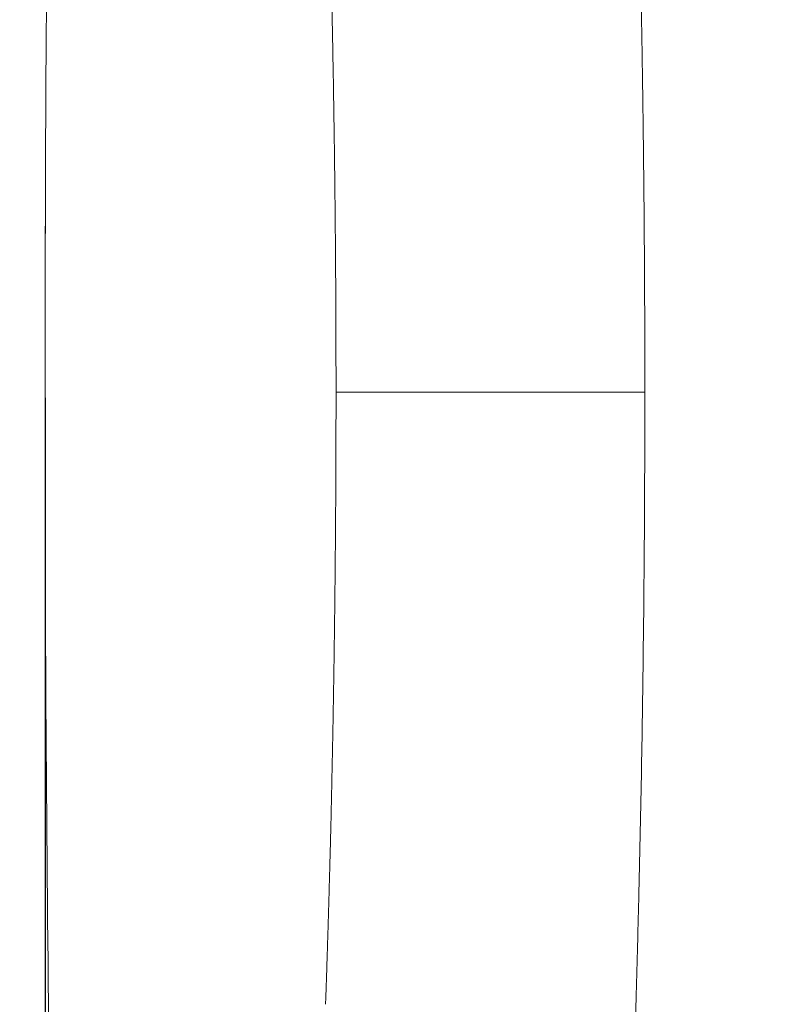
# Model space of a CAD drawing. Units: millimetres. Extents: x 0 to 3777, y 0 to 2663.
# Drawn here: x 2746 to 2830, y 1285 to 1392 of the extents above; entities that cross this region are included whole.
import ezdxf

# ---------------------------------------------------------------- set-up
doc = ezdxf.new("R2010")
doc.units = ezdxf.units.MM
doc.styles.get("Standard").update_dxf_attribs({"font": 'arial.ttf'})
doc.dimstyles.new('ISO-25$0', dxfattribs={"dimtxt": 15, "dimasz": 5, "dimexe": 1.25, "dimexo": 0.625, "dimtad": 1, "dimdec": 0, "dimdsep": 46, "dimtxsty": 'Standard', "dimcen": 0, "dimclrd": 1, "dimclre": 1, "dimclrt": 1, "dimadec": 0, "dimazin": 0, "dimtfac": 1, "dimtdec": 0, "dimtmove": 2, "dimatfit": 3, "dimfxl": 1, "dimtolj": 1, "dimarcsym": 0})

# ---------------------------------------------------------------- blocks, each defined once
blk = doc.blocks.new('*D17')
at = {"color": 0, "lineweight": -2, "transparency": 16777216}
for p, q in [((2799.48, 1508.29), (2677.84, 1508.29)), ((2679.09, 1493.29), (2679.09, 1210.29)), ((2799.29, 1195.29), (2677.84, 1195.29))]:
    blk.add_line(p, q, dxfattribs=at)
at = {"color": 0, "transparency": 16777216}
for points in [[(2676.59, 1493.29), (2681.59, 1493.29), (2679.09, 1508.29)], [(2676.59, 1210.29), (2681.59, 1210.29), (2679.09, 1195.29)]]:
    blk.add_solid(points, dxfattribs=at)
at = {"layer": 'Defpoints', "color": 0, "transparency": 16777216}
for p in [(2800.1, 1508.29), (2679.09, 1195.29), (2799.91, 1195.29)]:
    blk.add_point(p, dxfattribs=at)
at = {"color": 0, "transparency": 16777216, "insert": (2668.24, 1351.79), "char_height": 20, "attachment_point": 5, "rotation": 90}
blk.add_mtext('313', dxfattribs=at)
blk = doc.blocks.new('*D16')
at = {"color": 0, "lineweight": -2, "transparency": 16777216}
for p, q in [((2748.69, 1351.16), (2748.69, 1078.66)), ((3008.82, 1351.16), (3008.82, 1078.66)), ((2763.69, 1079.91), (2993.82, 1079.91))]:
    blk.add_line(p, q, dxfattribs=at)
at = {"color": 0, "transparency": 16777216}
for points in [[(2763.69, 1082.41), (2763.69, 1077.41), (2748.69, 1079.91)], [(2993.82, 1082.41), (2993.82, 1077.41), (3008.82, 1079.91)]]:
    blk.add_solid(points, dxfattribs=at)
at = {"layer": 'Defpoints', "color": 0, "transparency": 16777216}
for p in [(2748.69, 1351.79), (3008.82, 1351.79), (3008.82, 1079.91)]:
    blk.add_point(p, dxfattribs=at)
at = {"color": 0, "transparency": 16777216, "insert": (2878.76, 1092.55), "char_height": 20, "attachment_point": 5}
blk.add_mtext('260,13', dxfattribs=at)

msp = doc.modelspace()

# ---------------------------------------------------------------- linework, layer by layer
at = {"linetype": 'Continuous', "lineweight": 18}
for start_param, end_param in [(4.5099804, 4.712389), (4.712389, 4.9147976)]:
    msp.add_ellipse((2837.864, 1351.789), major_axis=(0, -726.257), ratio=0.1227846, start_param=start_param, end_param=end_param, dxfattribs=at)
for points, degree, knots in [([(2780.338, 1351.789), (2780.338, 1368.68), (2780.052, 1385.423), (2779.909, 1393.775), (2779.696, 1402.022), (2779.481, 1410.338), (2779.2, 1418.388)], 2, [0, 0, 0, 0.5, 0.5, 0.75, 0.75, 1, 1, 1]), ([(2813.26, 1407.128), (2813.262, 1407.037), (2813.267, 1406.855), (2813.273, 1406.582), (2813.28, 1406.309), (2813.286, 1406.037), (2813.293, 1405.765), (2813.299, 1405.493), (2813.306, 1405.222), (2813.312, 1404.951), (2813.318, 1404.68), (2813.324, 1404.41), (2813.331, 1404.14), (2813.337, 1403.871), (2813.343, 1403.601), (2813.349, 1403.333), (2813.355, 1403.064), (2813.361, 1402.796), (2813.367, 1402.528), (2813.373, 1402.26), (2813.379, 1401.993), (2813.385, 1401.726), (2813.39, 1401.46), (2813.396, 1401.194), (2813.402, 1400.928), (2813.407, 1400.662), (2813.413, 1400.397), (2813.419, 1400.132), (2813.424, 1399.868), (2813.43, 1399.603), (2813.435, 1399.34), (2813.441, 1399.076), (2813.446, 1398.813), (2813.452, 1398.55), (2813.457, 1398.287), (2813.462, 1398.025), (2813.468, 1397.763), (2813.473, 1397.501), (2813.478, 1397.24), (2813.483, 1396.979), (2813.488, 1396.718), (2813.494, 1396.457), (2813.499, 1396.197), (2813.504, 1395.937), (2813.509, 1395.678), (2813.514, 1395.418), (2813.519, 1395.159), (2813.524, 1394.901), (2813.528, 1394.642), (2813.533, 1394.384), (2813.538, 1394.126), (2813.543, 1393.869), (2813.548, 1393.612), (2813.552, 1393.355), (2813.557, 1393.098), (2813.562, 1392.842), (2813.566, 1392.586), (2813.571, 1392.33), (2813.575, 1392.074), (2813.58, 1391.819), (2813.584, 1391.564), (2813.589, 1391.309), (2813.593, 1391.055), (2813.598, 1390.8), (2813.602, 1390.546), (2813.606, 1390.293), (2813.611, 1390.039), (2813.615, 1389.786), (2813.619, 1389.533), (2813.623, 1389.28), (2813.627, 1389.028), (2813.631, 1388.776), (2813.636, 1388.524), (2813.64, 1388.272), (2813.644, 1388.021), (2813.648, 1387.769), (2813.652, 1387.518), (2813.655, 1387.267), (2813.659, 1387.017), (2813.663, 1386.767), (2813.667, 1386.516), (2813.671, 1386.267), (2813.675, 1386.017), (2813.678, 1385.767), (2813.682, 1385.518), (2813.686, 1385.269), (2813.689, 1385.02), (2813.693, 1384.771), (2813.696, 1384.523), (2813.7, 1384.275), (2813.703, 1384.027), (2813.707, 1383.779), (2813.71, 1383.531), (2813.714, 1383.284), (2813.717, 1383.036), (2813.72, 1382.789), (2813.724, 1382.542), (2813.727, 1382.295), (2813.73, 1382.049), (2813.733, 1381.802), (2813.737, 1381.556), (2813.74, 1381.31), (2813.743, 1381.064), (2813.746, 1380.818), (2813.749, 1380.572), (2813.752, 1380.327), (2813.755, 1380.081), (2813.758, 1379.836), (2813.768, 1379.001), (2813.785, 1377.582), (2813.807, 1375.581), (2813.828, 1373.592), (2813.846, 1371.613), (2813.862, 1369.641), (2813.876, 1367.674), (2813.885, 1366.182), (2813.89, 1365.166), (2813.893, 1364.625), (2813.896, 1364.086), (2813.899, 1363.547), (2813.902, 1363.009), (2813.905, 1362.472), (2813.908, 1361.935), (2813.91, 1361.399), (2813.913, 1360.864), (2813.915, 1360.33), (2813.917, 1359.795), (2813.919, 1359.262), (2813.921, 1358.728), (2813.922, 1358.195), (2813.924, 1357.662), (2813.925, 1357.129), (2813.926, 1356.596), (2813.927, 1356.063), (2813.928, 1355.53), (2813.928, 1354.997), (2813.929, 1354.463), (2813.929, 1353.929), (2813.929, 1353.395), (2813.929, 1352.86), (2813.93, 1352.325), (2813.929, 1351.968), (2813.929, 1351.789)], 3, [0, 0, 0, 0, 0.0050039, 0.0100004, 0.0149896, 0.0199714, 0.0249459, 0.0299131, 0.034873, 0.0398257, 0.0447712, 0.0497095, 0.0546406, 0.0595646, 0.0644815, 0.0693913, 0.074294, 0.0791898, 0.0840785, 0.0889602, 0.093835, 0.0987029, 0.1035639, 0.108418, 0.1132653, 0.1181058, 0.1229396, 0.1277666, 0.132587, 0.1374006, 0.1422076, 0.1470081, 0.1518019, 0.1565892, 0.16137, 0.1661444, 0.1709123, 0.1756738, 0.1804289, 0.1851777, 0.1899202, 0.1946565, 0.1993865, 0.2041104, 0.2088281, 0.2135398, 0.2182453, 0.2229448, 0.2276384, 0.232326, 0.2370076, 0.2416835, 0.2463534, 0.2510176, 0.2556761, 0.2603289, 0.264976, 0.2696175, 0.2742534, 0.2788838, 0.2835087, 0.2881281, 0.2927422, 0.297351, 0.3019544, 0.3065526, 0.3111455, 0.3157333, 0.320316, 0.3248937, 0.3294663, 0.334034, 0.3385967, 0.3431546, 0.3477077, 0.352256, 0.3567996, 0.3613385, 0.3658728, 0.3704026, 0.3749279, 0.3794487, 0.3839652, 0.3884773, 0.3929851, 0.3974887, 0.4019881, 0.4064834, 0.4109746, 0.4154619, 0.4199452, 0.4244247, 0.4289003, 0.4333721, 0.4378402, 0.4423047, 0.4467657, 0.4512231, 0.455677, 0.4601275, 0.4645747, 0.4690187, 0.4734594, 0.477897, 0.4823315, 0.486763, 0.4911915, 0.4956172, 0.50004, 0.5363692, 0.5724141, 0.6082189, 0.6438302, 0.6792968, 0.7146696, 0.7500013, 0.7597418, 0.7694618, 0.7791627, 0.7888457, 0.7985121, 0.8081631, 0.8178001, 0.8274243, 0.837037, 0.8466397, 0.8562335, 0.8658198, 0.8754, 0.8849754, 0.8945474, 0.9041172, 0.9136863, 0.9232559, 0.9328276, 0.9424026, 0.9519824, 0.9615682, 0.9711615, 0.9807636, 0.990376, 1, 1, 1, 1]), ([(2748.691, 1351.789), (2748.691, 1353.372), (2748.691, 1354.955), (2748.691, 1358.121), (2748.692, 1359.704), (2748.695, 1362.871), (2748.697, 1364.454), (2748.707, 1367.62), (2748.715, 1369.203), (2748.732, 1371.578), (2748.74, 1372.369), (2748.749, 1373.28), (2748.751, 1373.399), (2748.752, 1373.518)], 3, [0, 0, 0, 0, 0.2185673, 0.2185673, 0.4371346, 0.4371346, 0.6557019, 0.6557019, 0.8742691, 0.8742691, 0.9835528, 0.9835528, 1, 1, 1, 1]), ([(2748.745, 1330.656), (2748.738, 1331.368), (2748.732, 1332.081), (2748.715, 1334.376), (2748.707, 1335.959), (2748.697, 1339.125), (2748.695, 1340.708), (2748.692, 1343.874), (2748.691, 1345.457), (2748.691, 1348.623), (2748.691, 1350.206), (2748.691, 1351.789)], 3, [0, 0, 0, 0, 0.1010983, 0.1010983, 0.3258237, 0.3258237, 0.5505492, 0.5505492, 0.7752746, 0.7752746, 1, 1, 1, 1]), ([(2780.339, 1351.789), (2780.339, 1351.714), (2780.339, 1351.557), (2780.339, 1351.314), (2780.339, 1351.053), (2780.339, 1350.775), (2780.338, 1350.479), (2780.338, 1350.165), (2780.338, 1349.834), (2780.337, 1349.486), (2780.337, 1349.119), (2780.336, 1348.736), (2780.336, 1348.334), (2780.335, 1347.916), (2780.334, 1347.479), (2780.333, 1347.025), (2780.332, 1346.554), (2780.33, 1346.065), (2780.329, 1345.558), (2780.327, 1345.034), (2780.325, 1344.493), (2780.323, 1343.934), (2780.321, 1343.474), (2780.319, 1343.042), (2780.317, 1342.566), (2780.314, 1341.859), (2780.309, 1340.921), (2780.302, 1339.752), (2780.293, 1338.351), (2780.281, 1336.72), (2780.27, 1335.362), (2780.262, 1334.352), (2780.256, 1333.768), (2780.251, 1333.185), (2780.246, 1332.602), (2780.24, 1332.019), (2780.234, 1331.436), (2780.228, 1330.854), (2780.222, 1330.273), (2780.215, 1329.691), (2780.209, 1329.111), (2780.202, 1328.53), (2780.195, 1327.95), (2780.188, 1327.371), (2780.181, 1326.791), (2780.173, 1326.213), (2780.166, 1325.634), (2780.158, 1325.056), (2780.15, 1324.479), (2780.142, 1323.902), (2780.134, 1323.325), (2780.125, 1322.749), (2780.117, 1322.173), (2780.108, 1321.597), (2780.099, 1321.022), (2780.09, 1320.448), (2780.081, 1319.874), (2780.072, 1319.3), (2780.062, 1318.727), (2780.054, 1318.249), (2780.044, 1317.693), (2780.031, 1316.889), (2780.007, 1315.573), (2779.973, 1313.746), (2779.927, 1311.41), (2779.866, 1308.566), (2779.79, 1305.22), (2779.729, 1302.722), (2779.69, 1301.235), (2779.682, 1300.924), (2779.674, 1300.612), (2779.666, 1300.301), (2779.657, 1299.99), (2779.649, 1299.68), (2779.641, 1299.369), (2779.632, 1299.058), (2779.624, 1298.747), (2779.615, 1298.437), (2779.607, 1298.127), (2779.598, 1297.816), (2779.59, 1297.506), (2779.581, 1297.196), (2779.572, 1296.886), (2779.563, 1296.576), (2779.554, 1296.266), (2779.546, 1295.957), (2779.537, 1295.647), (2779.528, 1295.338), (2779.518, 1295.028), (2779.509, 1294.719), (2779.5, 1294.41), (2779.491, 1294.101), (2779.482, 1293.792), (2779.472, 1293.483), (2779.463, 1293.175), (2779.453, 1292.866), (2779.444, 1292.557), (2779.434, 1292.249), (2779.425, 1291.941), (2779.415, 1291.633), (2779.405, 1291.325), (2779.396, 1291.017), (2779.386, 1290.709), (2779.376, 1290.401), (2779.366, 1290.094), (2779.356, 1289.786), (2779.346, 1289.479), (2779.336, 1289.172), (2779.326, 1288.865), (2779.316, 1288.558), (2779.306, 1288.251), (2779.295, 1287.944), (2779.285, 1287.638), (2779.275, 1287.331), (2779.264, 1287.025), (2779.254, 1286.719), (2779.243, 1286.413), (2779.233, 1286.107), (2779.222, 1285.801), (2779.211, 1285.495), (2779.204, 1285.292), (2779.2, 1285.19)], 3, [0, 0, 0, 0, 0.0033457, 0.0069517, 0.0108179, 0.0149444, 0.0193311, 0.023978, 0.0288852, 0.0340526, 0.0394803, 0.0451681, 0.0511162, 0.0573244, 0.0637928, 0.0705214, 0.0775102, 0.0847591, 0.0922681, 0.1000374, 0.1080667, 0.1163563, 0.124906, 0.1285302, 0.1355858, 0.146073, 0.1599918, 0.177342, 0.1981237, 0.2223369, 0.2499815, 0.2586637, 0.267342, 0.2760161, 0.2846863, 0.2933524, 0.3020145, 0.3106725, 0.3193266, 0.3279765, 0.3366225, 0.3452644, 0.3539023, 0.3625362, 0.371166, 0.3797918, 0.3884136, 0.3970314, 0.4056451, 0.4142548, 0.4228604, 0.4314621, 0.4400597, 0.4486532, 0.4572428, 0.4658283, 0.4744098, 0.4829873, 0.4915607, 0.5001301, 0.504475, 0.5165044, 0.5362187, 0.5636182, 0.5987031, 0.6414741, 0.6919317, 0.7500768, 0.7547941, 0.7595113, 0.7642285, 0.7689457, 0.7736628, 0.7783798, 0.7830968, 0.7878138, 0.7925307, 0.7972475, 0.8019643, 0.806681, 0.8113977, 0.8161143, 0.8208309, 0.8255474, 0.8302638, 0.8349802, 0.8396965, 0.8444127, 0.8491289, 0.8538449, 0.858561, 0.8632769, 0.8679928, 0.8727085, 0.8774243, 0.8821399, 0.8868554, 0.8915709, 0.8962862, 0.9010015, 0.9057167, 0.9104318, 0.9151468, 0.9198618, 0.9245766, 0.9292913, 0.9340059, 0.9387205, 0.9434349, 0.9481492, 0.9528635, 0.9575776, 0.9622916, 0.9670056, 0.9717194, 0.9764331, 0.9811467, 0.9858601, 0.9905735, 0.9952868, 1, 1, 1, 1]), ([(2780.339, 1351.789), (2780.469, 1351.789), (2780.622, 1351.789), (2781.037, 1351.79), (2781.3, 1351.79), (2782.218, 1351.791), (2783.002, 1351.791), (2785.827, 1351.793), (2788.34, 1351.793), (2794.37, 1351.793), (2797.889, 1351.792), (2803.697, 1351.791), (2805.72, 1351.79), (2808.853, 1351.789), (2809.913, 1351.789), (2811.957, 1351.789), (2812.927, 1351.789), (2813.93, 1351.789)], 3, [0, 0, 0, 0, 0.0571479, 0.0571479, 0.1204051, 0.1204051, 0.2469195, 0.2469195, 0.4999484, 0.4999484, 0.7529772, 0.7529772, 0.8794916, 0.8794916, 0.9427489, 0.9427489, 1, 1, 1, 1]), ([(2813.261, 1296.45), (2813.282, 1297.339), (2813.303, 1298.229), (2813.529, 1308.007), (2813.684, 1316.976), (2813.836, 1330.49), (2813.875, 1335.004), (2813.917, 1343.609), (2813.929, 1347.691), (2813.93, 1351.789)], 3, [0, 0, 0, 0, 0.048814, 0.048814, 0.5360823, 0.5360823, 0.7797164, 0.7797164, 1, 1, 1, 1]), ([(2812.888, 1282.631), (2812.906, 1283.202), (2812.931, 1284.059), (2812.959, 1285.063), (2812.971, 1285.493), (2812.979, 1285.78), (2812.984, 1285.924), (2813.02, 1287.216), (2813.115, 1290.668), (2813.204, 1294.134), (2813.26, 1296.45)], 3, [0, 0, 0, 0, 0.125, 0.1875, 0.21875, 0.21875, 0.25, 0.25, 0.5, 1, 1, 1, 1])]:
    msp.add_open_spline(points, degree=degree, knots=knots, dxfattribs=at)

# ---------------------------------------------------------------- dimensions: what is measured, and where the dimension line sits
dim = msp.add_linear_dim(base=(2679.085, 1195.289), p1=(2800.103, 1508.288), p2=(2799.911, 1195.289), angle=90, dimstyle='ISO-25$0', override={"dimtxt": 20, "dimasz": 15, "dimdec": 2, "dimdsep": 44, "dimcen": 2.5, "dimclrd": 0, "dimclre": 0, "dimclrt": 0, "dimtdec": 2, "dimtmove": 0, "dimtolj": 0})
dim.commit()
dim.dimension.update_dxf_attribs({"geometry": '*D17', "text_midpoint": (2668.242, 1351.789)})
dim = msp.add_linear_dim(base=(3008.824, 1079.906), p1=(2748.691, 1351.789), p2=(3008.824, 1351.788), dimstyle='ISO-25$0', override={"dimtxt": 20, "dimasz": 15, "dimdec": 2, "dimdsep": 44, "dimcen": 2.5, "dimclrd": 0, "dimclre": 0, "dimclrt": 0, "dimtdec": 2, "dimtmove": 0, "dimtolj": 0})
dim.commit()
dim.dimension.update_dxf_attribs({"geometry": '*D16', "text_midpoint": (2878.758, 1092.55)})

doc.saveas('drawing.dxf')
